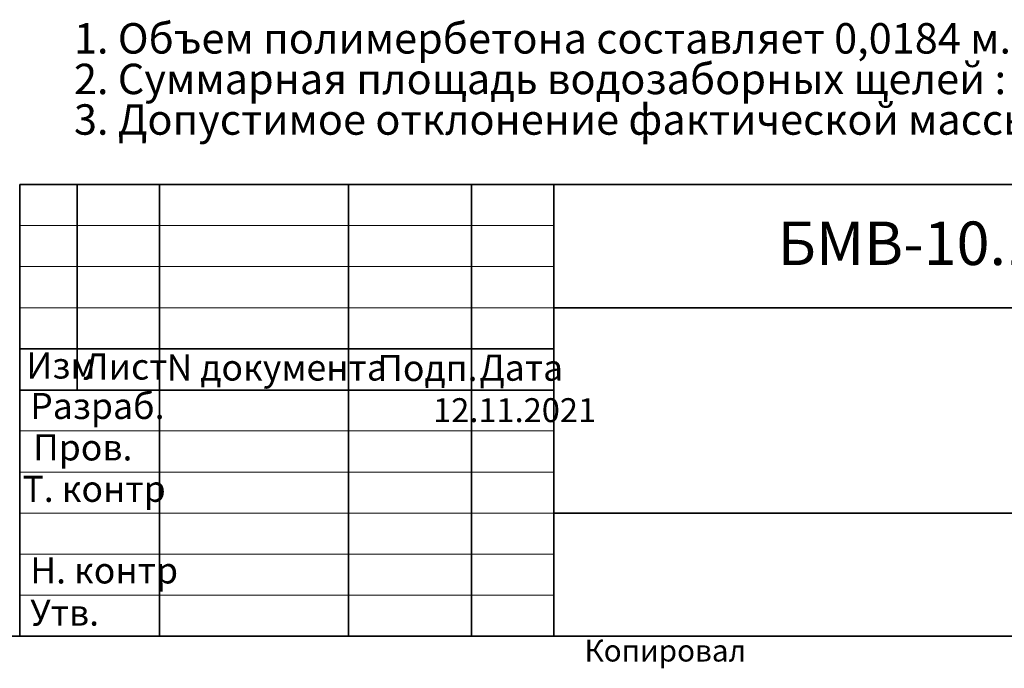
# Model space of a CAD drawing. Units: millimetres. Extents: x 8 to 457, y 1 to 291.
# Drawn here: x 230 to 350, y 1 to 80 of the extents above; entities that cross this region are included whole.
import ezdxf

# ---------------------------------------------------------------- set-up
doc = ezdxf.new("R2010")
doc.units = ezdxf.units.MM
doc.layers.add('FORMAT', color=7, linetype='Continuous')
doc.styles.add('SLDTEXTSTYLE0', font='TXT', dxfattribs={"width": 0.7, "bigfont": 'bigfont'})
doc.styles.add('SLDTEXTSTYLE1', font='TXT', dxfattribs={"width": 0.7})

# ---------------------------------------------------------------- blocks, each defined once
blk = doc.blocks.new('SW_NOTE_0')
at = {"layer": 'FORMAT', "color": 0, "char_height": 3.7042, "attachment_point": 1, "style": 'SLDTEXTSTYLE0'}
for s, insert in [('1. Объем полимербетона составляет 0,0184 м. куб.', (12.04, 4.76)), ('2. Суммарная площадь водозаборных щелей : 0,0346 м. кв.', (12.04, -0.18)), ('3. Допустимое отклонение фактической массы от номинальной может составлять до 8%', (12.04, -5.12))]:
    blk.add_mtext(s, dxfattribs=dict(at, insert=insert))

msp = doc.modelspace()

# ---------------------------------------------------------------- linework, layer by layer
at = {"layer": 'FORMAT', "lineweight": 35}
msp.add_line((230, 60), (415, 60), dxfattribs=at)
at = {"layer": 'FORMAT', "color": 7, "lineweight": 35}
for p, q in [((230, 60), (230, 4.9776)), ((230, 60), (230, 34.9776)), ((237, 35), (237, 60)), ((247, 60), (247, 5)), ((270, 5), (270, 60)), ((285, 60), (285, 5)), ((295, 4.9776), (295, 59.9776)), ((295, 44.9776), (295, 59.9776)), ((294.9999, 45), (414.9999, 45)), ((295, 39.9776), (230, 39.9776)), ((295, 34.9776), (295, 39.9776)), ((230, 34.9776), (295, 34.9776)), ((295, 20), (415, 20)), ((295, 20), (295, 4.9776)), ((20, 5), (415, 5)), ((230, 5), (415, 5))]:
    msp.add_line(p, q, dxfattribs=at)
at = {"layer": 'FORMAT', "color": 7, "lineweight": 18}
for p, q in [((230, 55), (295, 55)), ((230, 50), (295, 50)), ((295, 44.9776), (230, 44.9776)), ((230, 30), (295, 30)), ((230, 25), (295, 25)), ((230, 20), (295, 20)), ((230, 15), (295, 15)), ((230, 10), (295, 10))]:
    msp.add_line(p, q, dxfattribs=at)

# ---------------------------------------------------------------- block references
at = {"layer": 'FORMAT'}
msp.add_blockref('SW_NOTE_0', (224.5508, 74.8847), dxfattribs=at)

# ---------------------------------------------------------------- texts
at = {"layer": 'FORMAT', "color": 7, "style": 'SLDTEXTSTYLE0'}
for s, insert, char_height, attachment_point in [('БМВ-10.16.26-П-4', (352.2876, 55.4927), 5.291667, 2), ('Изм', (230.7851, 39.555), 3.175, 1), ('Лист', (237.7594, 39.4306), 3.175, 1), ('N документа', (247.8731, 39.31), 3.175, 1), ('Подп.', (273.5168, 39.2518), 3.175, 1), ('Дата', (285.9571, 39.2855), 3.175, 1), ('Разраб.', (231.27, 34.6271), 3.175, 1), ('Пров.', (231.6169, 29.5841), 3.175, 1), ('Т. контр', (230.33, 24.5439), 3.175, 1), ('Н. контр', (231.27, 14.6073), 3.175, 1), ('Утв.', (231.27, 9.4708), 3.175, 1), ('Копировал', (298.746, 4.5774), 2.64583, 1)]:
    msp.add_mtext(s, dxfattribs=dict(at, insert=insert, char_height=char_height, attachment_point=attachment_point))
at = {"layer": 'FORMAT', "insert": (290.2389, 33.9885), "char_height": 2.91042, "attachment_point": 2, "style": 'SLDTEXTSTYLE1'}
msp.add_mtext('12.11.2021', dxfattribs=at)

doc.saveas('drawing.dxf')
